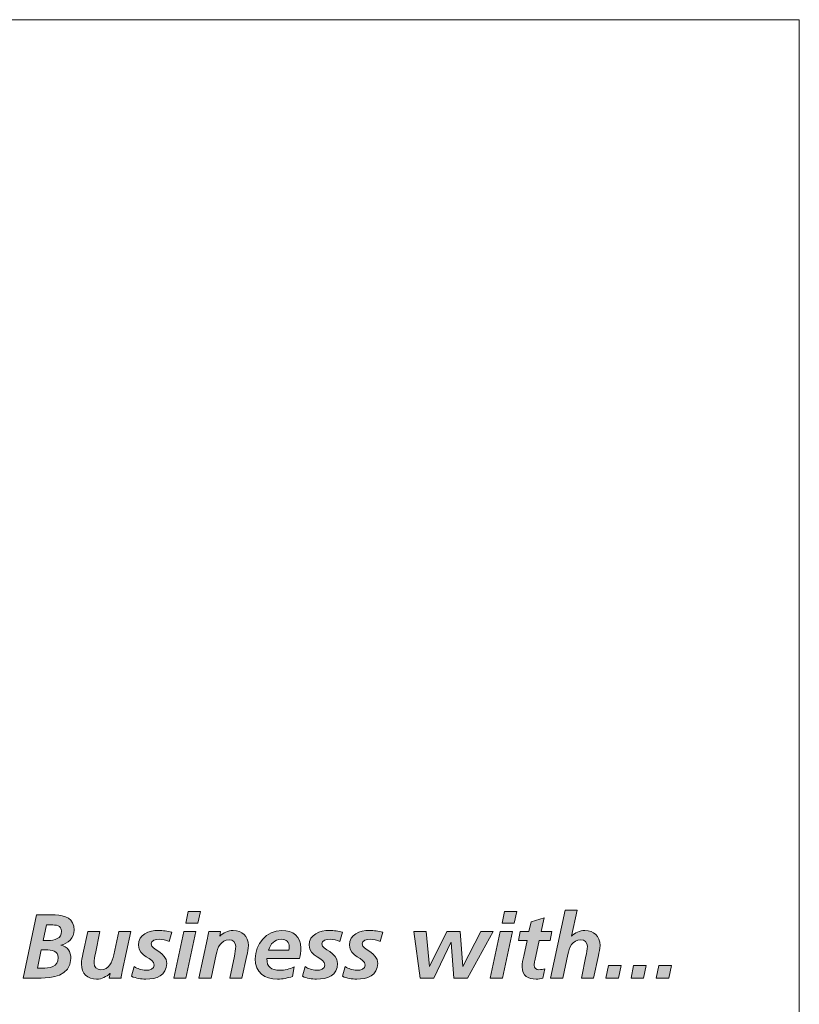
# Model space of a CAD drawing. Units: inches. Extents: x 0.47 to 8.03, y 0.6 to 10.4.
# Drawn here: x 1.54 to 1.87, y 1.06 to 1.48 of the extents above; entities that cross this region are included whole.
import ezdxf

# ---------------------------------------------------------------- set-up
doc = ezdxf.new("R2010")
doc.units = ezdxf.units.IN
doc.header["$MEASUREMENT"] = 0
doc.layers.add('0.35 Drawings', color=7, linetype='Continuous')

# ---------------------------------------------------------------- blocks, each defined once
blk = doc.blocks.new('block 22')
at = {"layer": '0.35 Drawings', "lineweight": 0}
blk.add_lwpolyline([(1.87303, 1.48345), (1.87303, 0.73013)], dxfattribs=at)
blk = doc.blocks.new('block 23')
at = {"layer": '0.35 Drawings', "lineweight": 0}
blk.add_lwpolyline([(0.59273, 1.48345), (1.87303, 1.48345)], dxfattribs=at)
blk = doc.blocks.new('block 14')
at = {"layer": '0.35 Drawings'}
for name in ['block 23', 'block 22']:
    blk.add_blockref(name, (0, 0), dxfattribs=at)
blk = doc.blocks.new('block 57')
at = {"layer": '0.35 Drawings', "true_color": 0x231f20}
h = blk.add_hatch(color=250, dxfattribs=at)
h.dxf.hatch_style = 2
h.paths.add_polyline_path([(1.61212, 1.10247), (1.6173, 1.10247), (1.61621, 1.09752), (1.61104, 1.09752)])
h.paths.add_polyline_path([(1.61022, 1.0939), (1.6154, 1.0939), (1.61116, 1.07402), (1.60598, 1.07402)])
h = blk.add_hatch(color=250, dxfattribs=at)
h.dxf.hatch_style = 2
h.paths.add_polyline_path([(1.74723, 1.10247), (1.75242, 1.10247), (1.75134, 1.09752), (1.74616, 1.09752)])
h.paths.add_polyline_path([(1.74535, 1.0939), (1.75052, 1.0939), (1.74628, 1.07402), (1.7411, 1.07402)])
h = blk.add_hatch(color=250, dxfattribs=at)
h.dxf.hatch_style = 2
edge = h.paths.add_edge_path()
edge.add_spline(control_points=[(1.77303, 1.10299), (1.77303, 1.10299), (1.77821, 1.10299), (1.77821, 1.10299), (1.77821, 1.10299), (1.77574, 1.09197), (1.77574, 1.09197), (1.77574, 1.09197), (1.77582, 1.09197), (1.77582, 1.09197), (1.77724, 1.09328), (1.77921, 1.09436), (1.78145, 1.09436), (1.78535, 1.09436), (1.78794, 1.09193), (1.78794, 1.08799), (1.78794, 1.08648), (1.78756, 1.08491), (1.78728, 1.08366), (1.78728, 1.08366), (1.7852, 1.07402), (1.7852, 1.07402), (1.7852, 1.07402), (1.78002, 1.07402), (1.78002, 1.07402), (1.78002, 1.07402), (1.78195, 1.08339), (1.78195, 1.08339), (1.78222, 1.08474), (1.78253, 1.0861), (1.78253, 1.08757), (1.78253, 1.08923), (1.78137, 1.09035), (1.77972, 1.09035), (1.77612, 1.09035), (1.77481, 1.087), (1.77415, 1.08401), (1.77415, 1.08401), (1.77203, 1.07402), (1.77203, 1.07402), (1.77203, 1.07402), (1.76685, 1.07402), (1.76685, 1.07402), (1.76685, 1.07402), (1.77303, 1.10299), (1.77303, 1.10299), (1.77303, 1.10299), (1.77303, 1.10299), (1.77303, 1.10299)], knot_values=[0, 0, 0, 0, 1, 1, 1, 2, 2, 2, 3, 3, 3, 4, 4, 4, 5, 5, 5, 6, 6, 6, 7, 7, 7, 8, 8, 8, 9, 9, 9, 10, 10, 10, 11, 11, 11, 12, 12, 12, 13, 13, 13, 14, 14, 14, 15, 15, 15, 16, 16, 16, 16], degree=3, periodic=0)
h = blk.add_hatch(color=250, dxfattribs=at)
h.dxf.hatch_style = 2
edge = h.paths.add_edge_path()
edge.add_spline(control_points=[(1.5502, 1.09008), (1.5502, 1.09008), (1.55232, 1.09008), (1.55232, 1.09008), (1.55506, 1.09008), (1.55804, 1.09085), (1.55804, 1.09401), (1.55804, 1.09661), (1.55557, 1.09672), (1.55352, 1.09672), (1.55352, 1.09672), (1.55163, 1.09672), (1.55163, 1.09672), (1.55163, 1.09672), (1.5502, 1.09008), (1.5502, 1.09008), (1.5502, 1.09008), (1.5502, 1.09008), (1.5502, 1.09008)], knot_values=[0, 0, 0, 0, 1, 1, 1, 2, 2, 2, 3, 3, 3, 4, 4, 4, 5, 5, 5, 6, 6, 6, 6], degree=3, periodic=0)
edge = h.paths.add_edge_path()
edge.add_spline(control_points=[(1.54772, 1.07825), (1.54772, 1.07825), (1.54958, 1.07825), (1.54958, 1.07825), (1.5529, 1.07825), (1.55661, 1.07864), (1.55661, 1.08282), (1.55661, 1.08564), (1.55398, 1.08606), (1.55109, 1.08606), (1.55109, 1.08606), (1.54935, 1.08606), (1.54935, 1.08606), (1.54935, 1.08606), (1.54772, 1.07825), (1.54772, 1.07825), (1.54772, 1.07825), (1.54772, 1.07825), (1.54772, 1.07825)], knot_values=[0, 0, 0, 0, 1, 1, 1, 2, 2, 2, 3, 3, 3, 4, 4, 4, 5, 5, 5, 6, 6, 6, 6], degree=3, periodic=0)
edge = h.paths.add_edge_path()
edge.add_spline(control_points=[(1.5473, 1.10097), (1.5473, 1.10097), (1.55529, 1.10097), (1.55529, 1.10097), (1.5595, 1.10097), (1.56344, 1.09943), (1.56344, 1.09452), (1.56344, 1.09123), (1.56081, 1.08861), (1.55769, 1.08811), (1.55769, 1.08811), (1.55769, 1.08803), (1.55769, 1.08803), (1.5607, 1.08757), (1.56201, 1.08526), (1.56201, 1.08234), (1.56201, 1.07464), (1.55337, 1.07402), (1.54935, 1.07402), (1.54935, 1.07402), (1.54166, 1.07402), (1.54166, 1.07402), (1.54166, 1.07402), (1.5473, 1.10097), (1.5473, 1.10097), (1.5473, 1.10097), (1.5473, 1.10097), (1.5473, 1.10097)], knot_values=[0, 0, 0, 0, 1, 1, 1, 2, 2, 2, 3, 3, 3, 4, 4, 4, 5, 5, 5, 6, 6, 6, 7, 7, 7, 8, 8, 8, 9, 9, 9, 9], degree=3, periodic=0)
h = blk.add_hatch(color=250, dxfattribs=at)
h.dxf.hatch_style = 2
edge = h.paths.add_edge_path()
edge.add_spline(control_points=[(1.75388, 1.0939), (1.75388, 1.0939), (1.75762, 1.0939), (1.75762, 1.0939), (1.75762, 1.0939), (1.75851, 1.098), (1.75851, 1.098), (1.75851, 1.098), (1.76407, 1.09981), (1.76407, 1.09981), (1.76407, 1.09981), (1.7628, 1.0939), (1.7628, 1.0939), (1.7628, 1.0939), (1.76744, 1.0939), (1.76744, 1.0939), (1.76744, 1.0939), (1.76663, 1.09012), (1.76663, 1.09012), (1.76663, 1.09012), (1.76199, 1.09012), (1.76199, 1.09012), (1.76199, 1.09012), (1.7601, 1.08142), (1.7601, 1.08142), (1.75998, 1.08095), (1.75987, 1.08027), (1.75987, 1.07948), (1.75987, 1.0783), (1.76068, 1.07757), (1.76184, 1.07757), (1.76276, 1.07757), (1.76369, 1.07775), (1.76435, 1.07802), (1.76435, 1.07802), (1.76346, 1.07402), (1.76346, 1.07402), (1.76257, 1.07381), (1.76156, 1.07355), (1.76068, 1.07355), (1.75716, 1.07355), (1.75469, 1.07492), (1.75469, 1.07875), (1.75469, 1.08031), (1.755, 1.08181), (1.75535, 1.08339), (1.75535, 1.08339), (1.75681, 1.09012), (1.75681, 1.09012), (1.75681, 1.09012), (1.75307, 1.09012), (1.75307, 1.09012), (1.75307, 1.09012), (1.75388, 1.0939), (1.75388, 1.0939), (1.75388, 1.0939), (1.75388, 1.0939), (1.75388, 1.0939)], knot_values=[0, 0, 0, 0, 1, 1, 1, 2, 2, 2, 3, 3, 3, 4, 4, 4, 5, 5, 5, 6, 6, 6, 7, 7, 7, 8, 8, 8, 9, 9, 9, 10, 10, 10, 11, 11, 11, 12, 12, 12, 13, 13, 13, 14, 14, 14, 15, 15, 15, 16, 16, 16, 17, 17, 17, 18, 18, 18, 19, 19, 19, 19], degree=3, periodic=0)
h = blk.add_hatch(color=250, dxfattribs=at)
h.dxf.hatch_style = 2
edge = h.paths.add_edge_path()
edge.add_spline(control_points=[(1.58394, 1.07686), (1.58371, 1.07567), (1.58352, 1.07464), (1.58344, 1.07402), (1.58344, 1.07402), (1.57838, 1.07402), (1.57838, 1.07402), (1.57838, 1.07402), (1.57873, 1.07593), (1.57873, 1.07593), (1.57873, 1.07593), (1.57865, 1.07593), (1.57865, 1.07593), (1.57722, 1.07464), (1.57526, 1.07355), (1.57301, 1.07355), (1.56911, 1.07355), (1.56653, 1.07598), (1.56653, 1.07992), (1.56653, 1.08142), (1.56691, 1.08301), (1.56718, 1.08424), (1.56718, 1.08424), (1.56927, 1.0939), (1.56927, 1.0939), (1.56927, 1.0939), (1.57444, 1.0939), (1.57444, 1.0939), (1.57444, 1.0939), (1.57252, 1.08453), (1.57252, 1.08453), (1.57224, 1.08317), (1.57193, 1.08181), (1.57193, 1.08035), (1.57193, 1.07868), (1.57309, 1.07757), (1.57475, 1.07757), (1.57834, 1.07757), (1.57966, 1.08092), (1.58032, 1.0839), (1.58032, 1.0839), (1.58243, 1.0939), (1.58243, 1.0939), (1.58243, 1.0939), (1.58761, 1.0939), (1.58761, 1.0939), (1.58761, 1.0939), (1.58394, 1.07686), (1.58394, 1.07686), (1.58394, 1.07686), (1.58394, 1.07686), (1.58394, 1.07686)], knot_values=[0, 0, 0, 0, 1, 1, 1, 2, 2, 2, 3, 3, 3, 4, 4, 4, 5, 5, 5, 6, 6, 6, 7, 7, 7, 8, 8, 8, 9, 9, 9, 10, 10, 10, 11, 11, 11, 12, 12, 12, 13, 13, 13, 14, 14, 14, 15, 15, 15, 16, 16, 16, 17, 17, 17, 17], degree=3, periodic=0)
h = blk.add_hatch(color=250, dxfattribs=at)
h.dxf.hatch_style = 2
edge = h.paths.add_edge_path()
edge.add_spline(control_points=[(1.60398, 1.08965), (1.60263, 1.09014), (1.6012, 1.09059), (1.59973, 1.09059), (1.59819, 1.09059), (1.59625, 1.09014), (1.59625, 1.08857), (1.59625, 1.08606), (1.60297, 1.08512), (1.60297, 1.08027), (1.60297, 1.07509), (1.59846, 1.07355), (1.59402, 1.07355), (1.59193, 1.07355), (1.58984, 1.07385), (1.58795, 1.07475), (1.58795, 1.07475), (1.58907, 1.07889), (1.58907, 1.07889), (1.59054, 1.07806), (1.592, 1.07733), (1.59402, 1.07733), (1.59576, 1.07733), (1.59757, 1.07791), (1.59757, 1.07952), (1.59757, 1.08275), (1.59085, 1.08305), (1.59085, 1.08803), (1.59085, 1.09271), (1.59537, 1.09436), (1.59947, 1.09436), (1.60135, 1.09436), (1.60329, 1.09401), (1.6051, 1.09355), (1.6051, 1.09355), (1.60398, 1.08965), (1.60398, 1.08965), (1.60398, 1.08965), (1.60398, 1.08965), (1.60398, 1.08965)], knot_values=[0, 0, 0, 0, 1, 1, 1, 2, 2, 2, 3, 3, 3, 4, 4, 4, 5, 5, 5, 6, 6, 6, 7, 7, 7, 8, 8, 8, 9, 9, 9, 10, 10, 10, 11, 11, 11, 12, 12, 12, 13, 13, 13, 13], degree=3, periodic=0)
h = blk.add_hatch(color=250, dxfattribs=at)
h.dxf.hatch_style = 2
edge = h.paths.add_edge_path()
edge.add_spline(control_points=[(1.62038, 1.09105), (1.62061, 1.09225), (1.62081, 1.09328), (1.62088, 1.0939), (1.62088, 1.0939), (1.62594, 1.0939), (1.62594, 1.0939), (1.62594, 1.0939), (1.6256, 1.09197), (1.6256, 1.09197), (1.6256, 1.09197), (1.62567, 1.09197), (1.62567, 1.09197), (1.62711, 1.09328), (1.62908, 1.09436), (1.63131, 1.09436), (1.63521, 1.09436), (1.6378, 1.09193), (1.6378, 1.08799), (1.6378, 1.08648), (1.63742, 1.08491), (1.63714, 1.08366), (1.63714, 1.08366), (1.63506, 1.07402), (1.63506, 1.07402), (1.63506, 1.07402), (1.62988, 1.07402), (1.62988, 1.07402), (1.62988, 1.07402), (1.63182, 1.08339), (1.63182, 1.08339), (1.63209, 1.08474), (1.63239, 1.0861), (1.63239, 1.08757), (1.63239, 1.08923), (1.63124, 1.09035), (1.62957, 1.09035), (1.62598, 1.09035), (1.62467, 1.087), (1.62401, 1.08401), (1.62401, 1.08401), (1.62189, 1.07402), (1.62189, 1.07402), (1.62189, 1.07402), (1.61671, 1.07402), (1.61671, 1.07402), (1.61671, 1.07402), (1.62038, 1.09105), (1.62038, 1.09105), (1.62038, 1.09105), (1.62038, 1.09105), (1.62038, 1.09105)], knot_values=[0, 0, 0, 0, 1, 1, 1, 2, 2, 2, 3, 3, 3, 4, 4, 4, 5, 5, 5, 6, 6, 6, 7, 7, 7, 8, 8, 8, 9, 9, 9, 10, 10, 10, 11, 11, 11, 12, 12, 12, 13, 13, 13, 14, 14, 14, 15, 15, 15, 16, 16, 16, 17, 17, 17, 17], degree=3, periodic=0)
h = blk.add_hatch(color=250, dxfattribs=at)
h.dxf.hatch_style = 2
edge = h.paths.add_edge_path()
edge.add_spline(control_points=[(1.65514, 1.0859), (1.65521, 1.08637), (1.65525, 1.08679), (1.65525, 1.08725), (1.65525, 1.08938), (1.65413, 1.09059), (1.65197, 1.09059), (1.64876, 1.09059), (1.64737, 1.08864), (1.64636, 1.0859), (1.64636, 1.0859), (1.65514, 1.0859), (1.65514, 1.0859), (1.65514, 1.0859), (1.65514, 1.0859), (1.65514, 1.0859)], knot_values=[0, 0, 0, 0, 1, 1, 1, 2, 2, 2, 3, 3, 3, 4, 4, 4, 5, 5, 5, 5], degree=3, periodic=0)
edge = h.paths.add_edge_path()
edge.add_spline(control_points=[(1.64567, 1.08234), (1.64567, 1.07868), (1.64764, 1.07733), (1.65119, 1.07733), (1.65331, 1.07733), (1.65537, 1.07787), (1.6573, 1.07875), (1.6573, 1.07875), (1.65664, 1.07467), (1.65664, 1.07467), (1.65464, 1.07404), (1.65243, 1.07355), (1.6503, 1.07355), (1.64459, 1.07355), (1.64073, 1.07632), (1.64073, 1.08224), (1.64073, 1.08842), (1.64552, 1.09436), (1.65204, 1.09436), (1.65695, 1.09436), (1.66019, 1.09185), (1.66019, 1.08679), (1.66019, 1.08529), (1.66, 1.08382), (1.65969, 1.08234), (1.65969, 1.08234), (1.64567, 1.08234), (1.64567, 1.08234), (1.64567, 1.08234), (1.64567, 1.08234), (1.64567, 1.08234)], knot_values=[0, 0, 0, 0, 1, 1, 1, 2, 2, 2, 3, 3, 3, 4, 4, 4, 5, 5, 5, 6, 6, 6, 7, 7, 7, 8, 8, 8, 9, 9, 9, 10, 10, 10, 10], degree=3, periodic=0)
h = blk.add_hatch(color=250, dxfattribs=at)
h.dxf.hatch_style = 2
edge = h.paths.add_edge_path()
edge.add_spline(control_points=[(1.67691, 1.08965), (1.67556, 1.09014), (1.67413, 1.09059), (1.67266, 1.09059), (1.67112, 1.09059), (1.66918, 1.09014), (1.66918, 1.08857), (1.66918, 1.08606), (1.6759, 1.08512), (1.6759, 1.08027), (1.6759, 1.07509), (1.67138, 1.07355), (1.66694, 1.07355), (1.66486, 1.07355), (1.66278, 1.07385), (1.66088, 1.07475), (1.66088, 1.07475), (1.662, 1.07889), (1.662, 1.07889), (1.66347, 1.07806), (1.66493, 1.07733), (1.66694, 1.07733), (1.66868, 1.07733), (1.67049, 1.07791), (1.67049, 1.07952), (1.67049, 1.08275), (1.66377, 1.08305), (1.66377, 1.08803), (1.66377, 1.09271), (1.6683, 1.09436), (1.67239, 1.09436), (1.67428, 1.09436), (1.67622, 1.09401), (1.67803, 1.09355), (1.67803, 1.09355), (1.67691, 1.08965), (1.67691, 1.08965), (1.67691, 1.08965), (1.67691, 1.08965), (1.67691, 1.08965)], knot_values=[0, 0, 0, 0, 1, 1, 1, 2, 2, 2, 3, 3, 3, 4, 4, 4, 5, 5, 5, 6, 6, 6, 7, 7, 7, 8, 8, 8, 9, 9, 9, 10, 10, 10, 11, 11, 11, 12, 12, 12, 13, 13, 13, 13], degree=3, periodic=0)
h = blk.add_hatch(color=250, dxfattribs=at)
h.dxf.hatch_style = 2
edge = h.paths.add_edge_path()
edge.add_spline(control_points=[(1.69405, 1.08965), (1.6927, 1.09014), (1.69127, 1.09059), (1.6898, 1.09059), (1.68825, 1.09059), (1.68633, 1.09014), (1.68633, 1.08857), (1.68633, 1.08606), (1.69305, 1.08512), (1.69305, 1.08027), (1.69305, 1.07509), (1.68853, 1.07355), (1.68408, 1.07355), (1.68199, 1.07355), (1.67991, 1.07385), (1.67802, 1.07475), (1.67802, 1.07475), (1.67914, 1.07889), (1.67914, 1.07889), (1.6806, 1.07806), (1.68208, 1.07733), (1.68408, 1.07733), (1.68582, 1.07733), (1.68764, 1.07791), (1.68764, 1.07952), (1.68764, 1.08275), (1.68092, 1.08305), (1.68092, 1.08803), (1.68092, 1.09271), (1.68543, 1.09436), (1.68953, 1.09436), (1.69142, 1.09436), (1.69335, 1.09401), (1.69517, 1.09355), (1.69517, 1.09355), (1.69405, 1.08965), (1.69405, 1.08965), (1.69405, 1.08965), (1.69405, 1.08965), (1.69405, 1.08965)], knot_values=[0, 0, 0, 0, 1, 1, 1, 2, 2, 2, 3, 3, 3, 4, 4, 4, 5, 5, 5, 6, 6, 6, 7, 7, 7, 8, 8, 8, 9, 9, 9, 10, 10, 10, 11, 11, 11, 12, 12, 12, 13, 13, 13, 13], degree=3, periodic=0)
h = blk.add_hatch(color=250, dxfattribs=at)
h.dxf.hatch_style = 2
h.paths.add_polyline_path([(1.70852, 1.0939), (1.71369, 1.0939), (1.71512, 1.07895), (1.7152, 1.07895), (1.7225, 1.0939), (1.72825, 1.0939), (1.72934, 1.07895), (1.72942, 1.07895), (1.73706, 1.0939), (1.74236, 1.0939), (1.73131, 1.07402), (1.72548, 1.07402), (1.72435, 1.08923), (1.72428, 1.08923), (1.71702, 1.07402), (1.71115, 1.07402)])
h = blk.add_hatch(color=250, dxfattribs=at)
h.dxf.hatch_style = 2
h.paths.add_polyline_path([(1.79156, 1.07941), (1.79697, 1.07941), (1.79585, 1.07402), (1.79044, 1.07402)])
h = blk.add_hatch(color=250, dxfattribs=at)
h.dxf.hatch_style = 2
h.paths.add_polyline_path([(1.80229, 1.07941), (1.80771, 1.07941), (1.80658, 1.07402), (1.80118, 1.07402)])
h = blk.add_hatch(color=250, dxfattribs=at)
h.dxf.hatch_style = 2
h.paths.add_polyline_path([(1.81303, 1.07941), (1.81844, 1.07941), (1.81732, 1.07402), (1.8119, 1.07402)])
at = {"layer": '0.35 Drawings', "lineweight": 0}
for points in [[(1.61212, 1.10247), (1.6173, 1.10247), (1.61621, 1.09752), (1.61104, 1.09752), (1.61212, 1.10247), (1.61212, 1.10247)], [(1.74723, 1.10247), (1.75242, 1.10247), (1.75134, 1.09752), (1.74616, 1.09752), (1.74723, 1.10247), (1.74723, 1.10247)], [(1.61022, 1.0939), (1.6154, 1.0939), (1.61116, 1.07402), (1.60598, 1.07402), (1.61022, 1.0939), (1.61022, 1.0939)], [(1.70852, 1.0939), (1.71369, 1.0939), (1.71512, 1.07895), (1.7152, 1.07895), (1.7225, 1.0939), (1.72825, 1.0939), (1.72934, 1.07895), (1.72942, 1.07895), (1.73706, 1.0939), (1.74236, 1.0939), (1.73131, 1.07402), (1.72548, 1.07402), (1.72435, 1.08923), (1.72428, 1.08923), (1.71702, 1.07402), (1.71115, 1.07402), (1.70852, 1.0939), (1.70852, 1.0939)], [(1.74535, 1.0939), (1.75052, 1.0939), (1.74628, 1.07402), (1.7411, 1.07402), (1.74535, 1.0939), (1.74535, 1.0939)], [(1.79156, 1.07941), (1.79697, 1.07941), (1.79585, 1.07402), (1.79044, 1.07402), (1.79156, 1.07941), (1.79156, 1.07941)], [(1.80229, 1.07941), (1.80771, 1.07941), (1.80658, 1.07402), (1.80118, 1.07402), (1.80229, 1.07941), (1.80229, 1.07941)], [(1.81303, 1.07941), (1.81844, 1.07941), (1.81732, 1.07402), (1.8119, 1.07402), (1.81303, 1.07941), (1.81303, 1.07941)]]:
    blk.add_lwpolyline(points, dxfattribs=at)
for points, knots in [([(1.77303, 1.10299), (1.77303, 1.10299), (1.77821, 1.10299), (1.77821, 1.10299), (1.77821, 1.10299), (1.77574, 1.09197), (1.77574, 1.09197), (1.77574, 1.09197), (1.77582, 1.09197), (1.77582, 1.09197), (1.77724, 1.09328), (1.77921, 1.09436), (1.78145, 1.09436), (1.78535, 1.09436), (1.78794, 1.09193), (1.78794, 1.08799), (1.78794, 1.08648), (1.78756, 1.08491), (1.78728, 1.08366), (1.78728, 1.08366), (1.7852, 1.07402), (1.7852, 1.07402), (1.7852, 1.07402), (1.78002, 1.07402), (1.78002, 1.07402), (1.78002, 1.07402), (1.78195, 1.08339), (1.78195, 1.08339), (1.78222, 1.08474), (1.78253, 1.0861), (1.78253, 1.08757), (1.78253, 1.08923), (1.78137, 1.09035), (1.77972, 1.09035), (1.77612, 1.09035), (1.77481, 1.087), (1.77415, 1.08401), (1.77415, 1.08401), (1.77203, 1.07402), (1.77203, 1.07402), (1.77203, 1.07402), (1.76685, 1.07402), (1.76685, 1.07402), (1.76685, 1.07402), (1.77303, 1.10299), (1.77303, 1.10299), (1.77303, 1.10299), (1.77303, 1.10299), (1.77303, 1.10299)], [0, 0, 0, 0, 1, 1, 1, 2, 2, 2, 3, 3, 3, 4, 4, 4, 5, 5, 5, 6, 6, 6, 7, 7, 7, 8, 8, 8, 9, 9, 9, 10, 10, 10, 11, 11, 11, 12, 12, 12, 13, 13, 13, 14, 14, 14, 15, 15, 15, 16, 16, 16, 16]), ([(1.5473, 1.10097), (1.5473, 1.10097), (1.55529, 1.10097), (1.55529, 1.10097), (1.5595, 1.10097), (1.56344, 1.09943), (1.56344, 1.09452), (1.56344, 1.09123), (1.56081, 1.08861), (1.55769, 1.08811), (1.55769, 1.08811), (1.55769, 1.08803), (1.55769, 1.08803), (1.5607, 1.08757), (1.56201, 1.08526), (1.56201, 1.08234), (1.56201, 1.07464), (1.55337, 1.07402), (1.54935, 1.07402), (1.54935, 1.07402), (1.54166, 1.07402), (1.54166, 1.07402), (1.54166, 1.07402), (1.5473, 1.10097), (1.5473, 1.10097), (1.5473, 1.10097), (1.5473, 1.10097), (1.5473, 1.10097)], [0, 0, 0, 0, 1, 1, 1, 2, 2, 2, 3, 3, 3, 4, 4, 4, 5, 5, 5, 6, 6, 6, 7, 7, 7, 8, 8, 8, 9, 9, 9, 9]), ([(1.75388, 1.0939), (1.75388, 1.0939), (1.75762, 1.0939), (1.75762, 1.0939), (1.75762, 1.0939), (1.75851, 1.098), (1.75851, 1.098), (1.75851, 1.098), (1.76407, 1.09981), (1.76407, 1.09981), (1.76407, 1.09981), (1.7628, 1.0939), (1.7628, 1.0939), (1.7628, 1.0939), (1.76744, 1.0939), (1.76744, 1.0939), (1.76744, 1.0939), (1.76663, 1.09012), (1.76663, 1.09012), (1.76663, 1.09012), (1.76199, 1.09012), (1.76199, 1.09012), (1.76199, 1.09012), (1.7601, 1.08142), (1.7601, 1.08142), (1.75998, 1.08095), (1.75987, 1.08027), (1.75987, 1.07948), (1.75987, 1.0783), (1.76068, 1.07757), (1.76184, 1.07757), (1.76276, 1.07757), (1.76369, 1.07775), (1.76435, 1.07802), (1.76435, 1.07802), (1.76346, 1.07402), (1.76346, 1.07402), (1.76257, 1.07381), (1.76156, 1.07355), (1.76068, 1.07355), (1.75716, 1.07355), (1.75469, 1.07492), (1.75469, 1.07875), (1.75469, 1.08031), (1.755, 1.08181), (1.75535, 1.08339), (1.75535, 1.08339), (1.75681, 1.09012), (1.75681, 1.09012), (1.75681, 1.09012), (1.75307, 1.09012), (1.75307, 1.09012), (1.75307, 1.09012), (1.75388, 1.0939), (1.75388, 1.0939), (1.75388, 1.0939), (1.75388, 1.0939), (1.75388, 1.0939)], [0, 0, 0, 0, 1, 1, 1, 2, 2, 2, 3, 3, 3, 4, 4, 4, 5, 5, 5, 6, 6, 6, 7, 7, 7, 8, 8, 8, 9, 9, 9, 10, 10, 10, 11, 11, 11, 12, 12, 12, 13, 13, 13, 14, 14, 14, 15, 15, 15, 16, 16, 16, 17, 17, 17, 18, 18, 18, 19, 19, 19, 19]), ([(1.5502, 1.09008), (1.5502, 1.09008), (1.55232, 1.09008), (1.55232, 1.09008), (1.55506, 1.09008), (1.55804, 1.09085), (1.55804, 1.09401), (1.55804, 1.09661), (1.55557, 1.09672), (1.55352, 1.09672), (1.55352, 1.09672), (1.55163, 1.09672), (1.55163, 1.09672), (1.55163, 1.09672), (1.5502, 1.09008), (1.5502, 1.09008), (1.5502, 1.09008), (1.5502, 1.09008), (1.5502, 1.09008)], [0, 0, 0, 0, 1, 1, 1, 2, 2, 2, 3, 3, 3, 4, 4, 4, 5, 5, 5, 6, 6, 6, 6]), ([(1.58394, 1.07686), (1.58371, 1.07567), (1.58352, 1.07464), (1.58344, 1.07402), (1.58344, 1.07402), (1.57838, 1.07402), (1.57838, 1.07402), (1.57838, 1.07402), (1.57873, 1.07593), (1.57873, 1.07593), (1.57873, 1.07593), (1.57865, 1.07593), (1.57865, 1.07593), (1.57722, 1.07464), (1.57526, 1.07355), (1.57301, 1.07355), (1.56911, 1.07355), (1.56653, 1.07598), (1.56653, 1.07992), (1.56653, 1.08142), (1.56691, 1.08301), (1.56718, 1.08424), (1.56718, 1.08424), (1.56927, 1.0939), (1.56927, 1.0939), (1.56927, 1.0939), (1.57444, 1.0939), (1.57444, 1.0939), (1.57444, 1.0939), (1.57252, 1.08453), (1.57252, 1.08453), (1.57224, 1.08317), (1.57193, 1.08181), (1.57193, 1.08035), (1.57193, 1.07868), (1.57309, 1.07757), (1.57475, 1.07757), (1.57834, 1.07757), (1.57966, 1.08092), (1.58032, 1.0839), (1.58032, 1.0839), (1.58243, 1.0939), (1.58243, 1.0939), (1.58243, 1.0939), (1.58761, 1.0939), (1.58761, 1.0939), (1.58761, 1.0939), (1.58394, 1.07686), (1.58394, 1.07686), (1.58394, 1.07686), (1.58394, 1.07686), (1.58394, 1.07686)], [0, 0, 0, 0, 1, 1, 1, 2, 2, 2, 3, 3, 3, 4, 4, 4, 5, 5, 5, 6, 6, 6, 7, 7, 7, 8, 8, 8, 9, 9, 9, 10, 10, 10, 11, 11, 11, 12, 12, 12, 13, 13, 13, 14, 14, 14, 15, 15, 15, 16, 16, 16, 17, 17, 17, 17]), ([(1.60398, 1.08965), (1.60263, 1.09014), (1.6012, 1.09059), (1.59973, 1.09059), (1.59819, 1.09059), (1.59625, 1.09014), (1.59625, 1.08857), (1.59625, 1.08606), (1.60297, 1.08512), (1.60297, 1.08027), (1.60297, 1.07509), (1.59846, 1.07355), (1.59402, 1.07355), (1.59193, 1.07355), (1.58984, 1.07385), (1.58795, 1.07475), (1.58795, 1.07475), (1.58907, 1.07889), (1.58907, 1.07889), (1.59054, 1.07806), (1.592, 1.07733), (1.59402, 1.07733), (1.59576, 1.07733), (1.59757, 1.07791), (1.59757, 1.07952), (1.59757, 1.08275), (1.59085, 1.08305), (1.59085, 1.08803), (1.59085, 1.09271), (1.59537, 1.09436), (1.59947, 1.09436), (1.60135, 1.09436), (1.60329, 1.09401), (1.6051, 1.09355), (1.6051, 1.09355), (1.60398, 1.08965), (1.60398, 1.08965), (1.60398, 1.08965), (1.60398, 1.08965), (1.60398, 1.08965)], [0, 0, 0, 0, 1, 1, 1, 2, 2, 2, 3, 3, 3, 4, 4, 4, 5, 5, 5, 6, 6, 6, 7, 7, 7, 8, 8, 8, 9, 9, 9, 10, 10, 10, 11, 11, 11, 12, 12, 12, 13, 13, 13, 13]), ([(1.62038, 1.09105), (1.62061, 1.09225), (1.62081, 1.09328), (1.62088, 1.0939), (1.62088, 1.0939), (1.62594, 1.0939), (1.62594, 1.0939), (1.62594, 1.0939), (1.6256, 1.09197), (1.6256, 1.09197), (1.6256, 1.09197), (1.62567, 1.09197), (1.62567, 1.09197), (1.62711, 1.09328), (1.62908, 1.09436), (1.63131, 1.09436), (1.63521, 1.09436), (1.6378, 1.09193), (1.6378, 1.08799), (1.6378, 1.08648), (1.63742, 1.08491), (1.63714, 1.08366), (1.63714, 1.08366), (1.63506, 1.07402), (1.63506, 1.07402), (1.63506, 1.07402), (1.62988, 1.07402), (1.62988, 1.07402), (1.62988, 1.07402), (1.63182, 1.08339), (1.63182, 1.08339), (1.63209, 1.08474), (1.63239, 1.0861), (1.63239, 1.08757), (1.63239, 1.08923), (1.63124, 1.09035), (1.62957, 1.09035), (1.62598, 1.09035), (1.62467, 1.087), (1.62401, 1.08401), (1.62401, 1.08401), (1.62189, 1.07402), (1.62189, 1.07402), (1.62189, 1.07402), (1.61671, 1.07402), (1.61671, 1.07402), (1.61671, 1.07402), (1.62038, 1.09105), (1.62038, 1.09105), (1.62038, 1.09105), (1.62038, 1.09105), (1.62038, 1.09105)], [0, 0, 0, 0, 1, 1, 1, 2, 2, 2, 3, 3, 3, 4, 4, 4, 5, 5, 5, 6, 6, 6, 7, 7, 7, 8, 8, 8, 9, 9, 9, 10, 10, 10, 11, 11, 11, 12, 12, 12, 13, 13, 13, 14, 14, 14, 15, 15, 15, 16, 16, 16, 17, 17, 17, 17]), ([(1.64567, 1.08234), (1.64567, 1.07868), (1.64764, 1.07733), (1.65119, 1.07733), (1.65331, 1.07733), (1.65537, 1.07787), (1.6573, 1.07875), (1.6573, 1.07875), (1.65664, 1.07467), (1.65664, 1.07467), (1.65464, 1.07404), (1.65243, 1.07355), (1.6503, 1.07355), (1.64459, 1.07355), (1.64073, 1.07632), (1.64073, 1.08224), (1.64073, 1.08842), (1.64552, 1.09436), (1.65204, 1.09436), (1.65695, 1.09436), (1.66019, 1.09185), (1.66019, 1.08679), (1.66019, 1.08529), (1.66, 1.08382), (1.65969, 1.08234), (1.65969, 1.08234), (1.64567, 1.08234), (1.64567, 1.08234), (1.64567, 1.08234), (1.64567, 1.08234), (1.64567, 1.08234)], [0, 0, 0, 0, 1, 1, 1, 2, 2, 2, 3, 3, 3, 4, 4, 4, 5, 5, 5, 6, 6, 6, 7, 7, 7, 8, 8, 8, 9, 9, 9, 10, 10, 10, 10]), ([(1.67691, 1.08965), (1.67556, 1.09014), (1.67413, 1.09059), (1.67266, 1.09059), (1.67112, 1.09059), (1.66918, 1.09014), (1.66918, 1.08857), (1.66918, 1.08606), (1.6759, 1.08512), (1.6759, 1.08027), (1.6759, 1.07509), (1.67138, 1.07355), (1.66694, 1.07355), (1.66486, 1.07355), (1.66278, 1.07385), (1.66088, 1.07475), (1.66088, 1.07475), (1.662, 1.07889), (1.662, 1.07889), (1.66347, 1.07806), (1.66493, 1.07733), (1.66694, 1.07733), (1.66868, 1.07733), (1.67049, 1.07791), (1.67049, 1.07952), (1.67049, 1.08275), (1.66377, 1.08305), (1.66377, 1.08803), (1.66377, 1.09271), (1.6683, 1.09436), (1.67239, 1.09436), (1.67428, 1.09436), (1.67622, 1.09401), (1.67803, 1.09355), (1.67803, 1.09355), (1.67691, 1.08965), (1.67691, 1.08965), (1.67691, 1.08965), (1.67691, 1.08965), (1.67691, 1.08965)], [0, 0, 0, 0, 1, 1, 1, 2, 2, 2, 3, 3, 3, 4, 4, 4, 5, 5, 5, 6, 6, 6, 7, 7, 7, 8, 8, 8, 9, 9, 9, 10, 10, 10, 11, 11, 11, 12, 12, 12, 13, 13, 13, 13]), ([(1.69405, 1.08965), (1.6927, 1.09014), (1.69127, 1.09059), (1.6898, 1.09059), (1.68825, 1.09059), (1.68633, 1.09014), (1.68633, 1.08857), (1.68633, 1.08606), (1.69305, 1.08512), (1.69305, 1.08027), (1.69305, 1.07509), (1.68853, 1.07355), (1.68408, 1.07355), (1.68199, 1.07355), (1.67991, 1.07385), (1.67802, 1.07475), (1.67802, 1.07475), (1.67914, 1.07889), (1.67914, 1.07889), (1.6806, 1.07806), (1.68208, 1.07733), (1.68408, 1.07733), (1.68582, 1.07733), (1.68764, 1.07791), (1.68764, 1.07952), (1.68764, 1.08275), (1.68092, 1.08305), (1.68092, 1.08803), (1.68092, 1.09271), (1.68543, 1.09436), (1.68953, 1.09436), (1.69142, 1.09436), (1.69335, 1.09401), (1.69517, 1.09355), (1.69517, 1.09355), (1.69405, 1.08965), (1.69405, 1.08965), (1.69405, 1.08965), (1.69405, 1.08965), (1.69405, 1.08965)], [0, 0, 0, 0, 1, 1, 1, 2, 2, 2, 3, 3, 3, 4, 4, 4, 5, 5, 5, 6, 6, 6, 7, 7, 7, 8, 8, 8, 9, 9, 9, 10, 10, 10, 11, 11, 11, 12, 12, 12, 13, 13, 13, 13]), ([(1.65514, 1.0859), (1.65521, 1.08637), (1.65525, 1.08679), (1.65525, 1.08725), (1.65525, 1.08938), (1.65413, 1.09059), (1.65197, 1.09059), (1.64876, 1.09059), (1.64737, 1.08864), (1.64636, 1.0859), (1.64636, 1.0859), (1.65514, 1.0859), (1.65514, 1.0859), (1.65514, 1.0859), (1.65514, 1.0859), (1.65514, 1.0859)], [0, 0, 0, 0, 1, 1, 1, 2, 2, 2, 3, 3, 3, 4, 4, 4, 5, 5, 5, 5]), ([(1.54772, 1.07825), (1.54772, 1.07825), (1.54958, 1.07825), (1.54958, 1.07825), (1.5529, 1.07825), (1.55661, 1.07864), (1.55661, 1.08282), (1.55661, 1.08564), (1.55398, 1.08606), (1.55109, 1.08606), (1.55109, 1.08606), (1.54935, 1.08606), (1.54935, 1.08606), (1.54935, 1.08606), (1.54772, 1.07825), (1.54772, 1.07825), (1.54772, 1.07825), (1.54772, 1.07825), (1.54772, 1.07825)], [0, 0, 0, 0, 1, 1, 1, 2, 2, 2, 3, 3, 3, 4, 4, 4, 5, 5, 5, 6, 6, 6, 6])]:
    blk.add_open_spline(points, degree=3, knots=knots, dxfattribs=at)

msp = doc.modelspace()

# ---------------------------------------------------------------- block references
at = {"layer": '0.35 Drawings'}
for name in ['block 14', 'block 57']:
    msp.add_blockref(name, (0, 0), dxfattribs=at)

doc.saveas('drawing.dxf')
